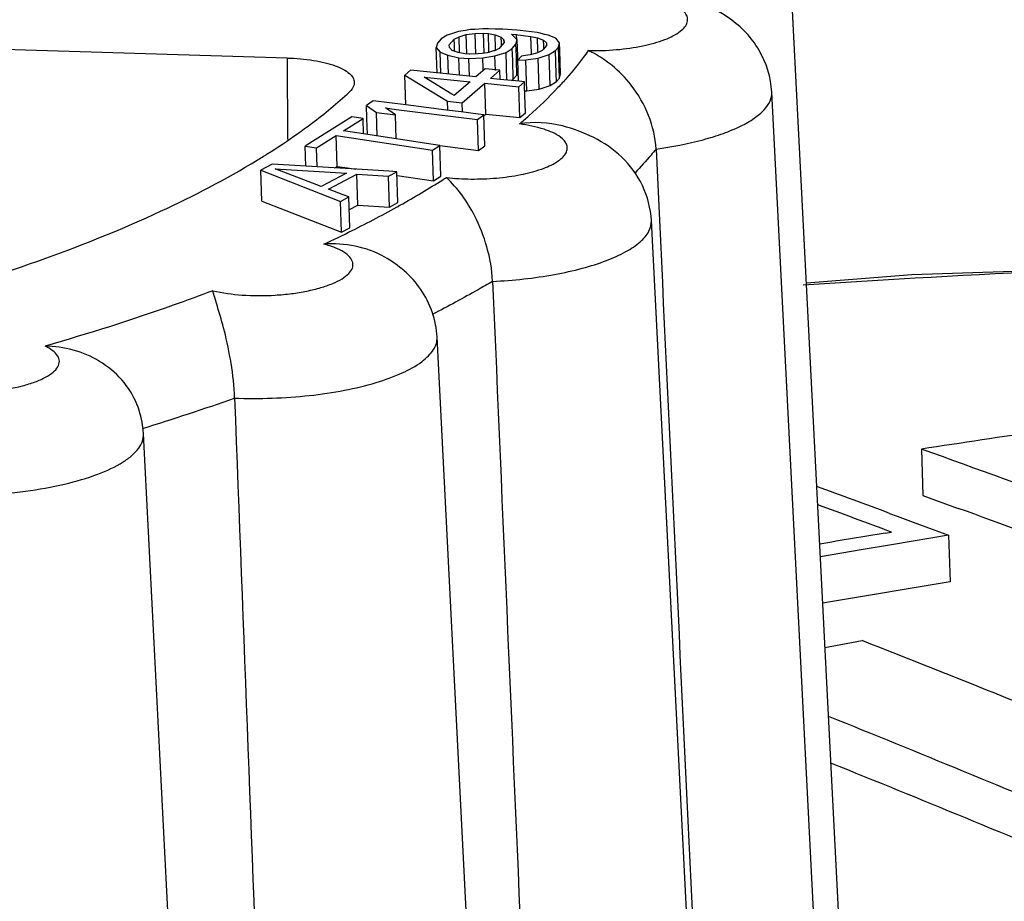
# Model space of a CAD drawing. Units: millimetres. Extents: x 2188 to 3566, y -1784 to 2058.
# Drawn here: x 2743 to 2749, y 447 to 453 of the extents above; entities that cross this region are included whole.
import ezdxf

# ---------------------------------------------------------------- set-up
doc = ezdxf.new("R2010")
doc.units = ezdxf.units.MM
doc.header["$LTSCALE"] = 46.255
doc.layers.add('AT149_014_00_new_view_8_BL86', color=7, linetype='CONTINUOUS')
doc.layers.add('AT149_015_00_new_view_8_BL74', color=7, linetype='CONTINUOUS')

# ---------------------------------------------------------------- blocks, each defined once
blk = doc.blocks.new('AT149_015_00_NEW_VIEW_8_BL74', base_point=(1288.3127, 288.5115))
at = {"layer": 'AT149_015_00_new_view_8_BL74', "color": 7, "linetype": 'Continuous'}
for p, q in [((1298.8331, 285.3402), (1298.4005, 293.8365)), ((1296.3039, 293.3822), (1296.2661, 293.358)), ((1296.3357, 293.3925), (1296.3039, 293.3822)), ((1296.3659, 293.4022), (1296.3357, 293.3925)), ((1296.3722, 293.4043), (1296.3659, 293.4022)), ((1296.416, 293.4106), (1296.3722, 293.4043)), ((1296.3757, 293.3718), (1296.4198, 293.3848)), ((1296.4468, 293.4151), (1296.416, 293.4106)), ((1296.4198, 293.3848), (1296.4746, 293.3917)), ((1296.4236, 293.2674), (1296.4198, 293.3848)), ((1296.4732, 293.4166), (1296.4468, 293.4151)), ((1296.5235, 293.4194), (1296.4732, 293.4166)), ((1296.4746, 293.3917), (1296.5249, 293.3935)), ((1296.4787, 293.266), (1296.4746, 293.3917)), ((1296.5322, 293.4199), (1296.5235, 293.4194)), ((1296.5288, 293.273), (1296.5249, 293.3935)), ((1296.5249, 293.3935), (1296.5555, 293.3913)), ((1296.5561, 293.4193), (1296.5322, 293.4199)), ((1296.5589, 293.2855), (1296.5555, 293.3913)), ((1296.5555, 293.3913), (1296.5968, 293.383)), ((1296.5976, 293.4184), (1296.5561, 293.4193)), ((1296.5995, 293.3), (1296.5968, 293.383)), ((1296.5968, 293.383), (1296.6336, 293.3697)), ((1296.6436, 293.4174), (1296.5976, 293.4184)), ((1296.7299, 293.4113), (1296.6436, 293.4174)), ((1296.7135, 293.3703), (1296.6974, 293.3867)), ((1296.6974, 293.3867), (1296.728, 293.3845)), ((1296.729, 293.352), (1296.728, 293.3845)), ((1296.728, 293.3845), (1296.7356, 293.3835)), ((1296.7505, 293.4098), (1296.7299, 293.4113)), ((1296.7356, 293.3835), (1296.8151, 293.373)), ((1296.8186, 293.4015), (1296.7505, 293.4098)), ((1296.8529, 293.3972), (1296.8186, 293.4015)), ((1296.8633, 293.3948), (1296.8529, 293.3972)), ((1296.9012, 293.3861), (1296.8633, 293.3948)), ((1296.9202, 293.3817), (1296.9012, 293.3861)), ((1296.9678, 293.3622), (1296.9202, 293.3817)), ((1296.2435, 293.3327), (1296.2362, 293.3063)), ((1296.2661, 293.358), (1296.2435, 293.3327)), ((1296.3153, 293.3222), (1296.3469, 293.3577)), ((1296.3171, 293.306), (1296.3153, 293.3222)), ((1296.3469, 293.3577), (1296.3757, 293.3718)), ((1296.348, 293.3233), (1296.3469, 293.3577)), ((1296.3486, 293.307), (1296.348, 293.3233)), ((1296.3788, 293.2756), (1296.3757, 293.3718)), ((1296.6523, 293.3361), (1296.6276, 293.3084)), ((1296.6347, 293.3355), (1296.6336, 293.3697)), ((1296.6336, 293.3697), (1296.6506, 293.3524)), ((1296.6353, 293.317), (1296.6347, 293.3355)), ((1296.6511, 293.3361), (1296.6506, 293.3524)), ((1296.6506, 293.3524), (1296.6523, 293.3361)), ((1296.7016, 293.3004), (1296.7242, 293.3257)), ((1296.7314, 293.352), (1296.7135, 293.3703)), ((1296.7242, 293.3257), (1296.7314, 293.352)), ((1296.7265, 293.2524), (1296.7242, 293.3257)), ((1296.7347, 293.2527), (1296.7314, 293.352)), ((1296.8183, 293.2721), (1296.8151, 293.373)), ((1296.8151, 293.373), (1296.8564, 293.3647)), ((1296.8589, 293.2866), (1296.8564, 293.3647)), ((1296.8564, 293.3647), (1296.8932, 293.3514)), ((1296.9119, 293.3178), (1296.8917, 293.2951)), ((1296.8943, 293.3172), (1296.8932, 293.3514)), ((1296.8932, 293.3514), (1296.9102, 293.334)), ((1296.8949, 293.2987), (1296.8943, 293.3172)), ((1296.9102, 293.334), (1296.9119, 293.3178)), ((1296.991, 293.3337), (1296.9678, 293.3622)), ((1296.9838, 293.3073), (1296.991, 293.3337)), ((1296.9925, 293.288), (1296.991, 293.3337)), ((1295.3237, 293.2417), (1293.592, 293.2937)), ((1296.2413, 293.1504), (1296.2362, 293.3063)), ((1296.2362, 293.3063), (1296.2595, 293.2778)), ((1296.2637, 293.1481), (1296.2595, 293.2778)), ((1296.2595, 293.2778), (1296.307, 293.2583)), ((1296.3108, 293.1434), (1296.307, 293.2583)), ((1296.307, 293.2583), (1296.3744, 293.2428)), ((1296.3341, 293.2886), (1296.3171, 293.306)), ((1296.3709, 293.2753), (1296.3341, 293.2886)), ((1296.3491, 293.2891), (1296.3486, 293.307)), ((1296.3493, 293.2831), (1296.3491, 293.2891)), ((1296.3805, 293.2734), (1296.3709, 293.2753)), ((1296.4122, 293.267), (1296.3805, 293.2734)), ((1296.4373, 293.2652), (1296.4122, 293.267)), ((1296.4427, 293.2649), (1296.4373, 293.2652)), ((1296.493, 293.2667), (1296.4427, 293.2649)), ((1296.5175, 293.2697), (1296.493, 293.2667)), ((1296.5479, 293.2736), (1296.5175, 293.2697)), ((1296.5863, 293.2849), (1296.5479, 293.2736)), ((1296.5593, 293.2739), (1296.5589, 293.2855)), ((1296.5919, 293.2866), (1296.5863, 293.2849)), ((1296.6207, 293.3007), (1296.5919, 293.2866)), ((1296.5954, 293.2541), (1296.6638, 293.2761)), ((1296.5999, 293.2868), (1296.5995, 293.3)), ((1296.6276, 293.3084), (1296.6207, 293.3007)), ((1296.6638, 293.2761), (1296.7016, 293.3004)), ((1296.6693, 293.1069), (1296.6638, 293.2761)), ((1296.704, 293.2271), (1296.7016, 293.3004)), ((1296.7816, 293.2565), (1296.7572, 293.2534)), ((1296.812, 293.2603), (1296.7816, 293.2565)), ((1296.8504, 293.2717), (1296.812, 293.2603)), ((1296.8187, 293.2605), (1296.8183, 293.2721)), ((1296.8561, 293.2733), (1296.8504, 293.2717)), ((1296.8849, 293.2874), (1296.8561, 293.2733)), ((1296.8593, 293.2734), (1296.8589, 293.2866)), ((1296.8595, 293.2408), (1296.9279, 293.2629)), ((1296.8917, 293.2951), (1296.8849, 293.2874)), ((1296.9279, 293.2629), (1296.9657, 293.2871)), ((1296.934, 293.0741), (1296.9279, 293.2629)), ((1296.9657, 293.2871), (1296.9838, 293.3073)), ((1296.9704, 293.1441), (1296.9657, 293.2871)), ((1296.9899, 293.1186), (1296.9838, 293.3073)), ((1296.9972, 293.145), (1296.9925, 293.288)), ((1296.3778, 293.1365), (1296.3744, 293.2428)), ((1296.3744, 293.2428), (1296.4354, 293.2385)), ((1296.4354, 293.2385), (1296.5208, 293.2432)), ((1296.4389, 293.1303), (1296.4354, 293.2385)), ((1296.5208, 293.2432), (1296.5954, 293.2541)), ((1296.523, 293.1754), (1296.5208, 293.2432)), ((1296.5983, 293.1659), (1296.5954, 293.2541)), ((1296.7077, 293.1116), (1296.704, 293.2271)), ((1296.7273, 293.2279), (1296.7265, 293.2524)), ((1296.7303, 293.1369), (1296.7273, 293.2279)), ((1296.7572, 293.2534), (1296.7346, 293.2281)), ((1296.7346, 293.2281), (1296.7849, 293.23)), ((1296.7388, 293.0999), (1296.7346, 293.2281)), ((1296.7355, 293.2282), (1296.7347, 293.2527)), ((1296.7849, 293.23), (1296.8595, 293.2408)), ((1296.7892, 293.0966), (1296.7849, 293.23)), ((1296.8657, 293.0521), (1296.8595, 293.2408)), ((1296.0784, 293.167), (1296.0439, 293.1373)), ((1296.0498, 292.9547), (1296.0439, 293.1373)), ((1296.0439, 293.1373), (1296.3063, 292.9777)), ((1296.4788, 293.1263), (1296.0784, 293.167)), ((1296.5363, 293.1758), (1296.4788, 293.1263)), ((1296.5234, 293.1647), (1296.523, 293.1754)), ((1296.6253, 293.1668), (1296.5363, 293.1758)), ((1296.5678, 293.1172), (1296.6253, 293.1668)), ((1296.6271, 293.1112), (1296.6253, 293.1668)), ((1296.7077, 293.1116), (1296.7303, 293.1369)), ((1296.7303, 293.1369), (1296.7368, 293.1605)), ((1296.9718, 293.0984), (1296.9704, 293.1441)), ((1296.9899, 293.1186), (1296.9972, 293.145)), ((1296.3328, 293.0208), (1296.1625, 293.1252)), ((1296.1625, 293.1252), (1296.4443, 293.0966)), ((1296.4443, 293.0966), (1296.3466, 293.0124)), ((1296.3953, 292.9687), (1296.5333, 293.0875)), ((1296.5394, 292.8988), (1296.5333, 293.0875)), ((1296.5333, 293.0875), (1296.7409, 293.0664)), ((1296.6271, 293.1112), (1296.5678, 293.1172)), ((1296.7442, 293.0993), (1296.6271, 293.1112)), ((1296.6961, 293.1042), (1296.7077, 293.1116)), ((1296.7409, 293.0664), (1296.7754, 293.0961)), ((1296.7754, 293.0961), (1296.7442, 293.0993)), ((1296.7763, 293.0676), (1296.7754, 293.0961)), ((1296.791, 293.0412), (1296.7892, 293.0966)), ((1296.8657, 293.0521), (1296.934, 293.0741)), ((1296.934, 293.0741), (1296.9718, 293.0984)), ((1296.9718, 293.0984), (1296.9899, 293.1186)), ((1296.3466, 293.0124), (1296.3328, 293.0208)), ((1296.747, 292.8777), (1296.7409, 293.0664)), ((1296.7815, 292.9074), (1296.7763, 293.0676)), ((1296.7772, 293.0407), (1296.791, 293.0412)), ((1296.791, 293.0412), (1296.8657, 293.0521)), ((1298.7215, 284.5365), (1298.2888, 293.0328)), ((1295.8501, 292.9798), (1295.8102, 292.9507)), ((1296.0508, 292.9545), (1295.8501, 292.9798)), ((1296.2995, 292.9232), (1296.0508, 292.9545)), ((1296.3081, 292.9221), (1296.3063, 292.9777)), ((1296.3063, 292.9777), (1296.3953, 292.9687)), ((1296.3972, 292.9109), (1296.3953, 292.9687)), ((1295.8127, 292.8727), (1295.8102, 292.9507)), ((1295.8102, 292.9507), (1295.8714, 292.9089)), ((1295.8761, 292.7649), (1295.8714, 292.9089)), ((1295.8714, 292.9089), (1295.9869, 292.8943)), ((1295.9869, 292.8943), (1295.9257, 292.9362)), ((1295.9257, 292.9362), (1295.9911, 292.9279)), ((1295.9917, 292.7475), (1295.9869, 292.8943)), ((1295.9911, 292.9279), (1296.4887, 292.8653)), ((1296.3882, 292.912), (1296.2995, 292.9232)), ((1296.493, 292.8988), (1296.3882, 292.912)), ((1296.4887, 292.8653), (1296.5286, 292.8944)), ((1296.5286, 292.8944), (1296.493, 292.8988)), ((1296.5347, 292.7056), (1296.5286, 292.8944)), ((1296.531, 292.8915), (1296.5394, 292.8988)), ((1296.5394, 292.8988), (1296.747, 292.8777)), ((1296.747, 292.8777), (1296.7815, 292.9074)), ((1295.7193, 292.8825), (1295.5999, 292.8069)), ((1295.6696, 292.7961), (1295.7893, 292.8719)), ((1295.7893, 292.8719), (1295.7193, 292.8825)), ((1295.7923, 292.7776), (1295.7893, 292.8719)), ((1295.8159, 292.774), (1295.8127, 292.8727)), ((1296.4948, 292.6765), (1296.4887, 292.8653)), ((1295.5999, 292.8069), (1295.4802, 292.7311)), ((1295.7923, 292.7776), (1295.6696, 292.7961)), ((1296.218, 292.7133), (1295.7923, 292.7776)), ((1295.4802, 292.7311), (1295.435, 292.7025)), ((1295.505, 292.6919), (1295.6247, 292.7677)), ((1295.6308, 292.579), (1295.6247, 292.7677)), ((1295.6247, 292.7677), (1296.2128, 292.6789)), ((1296.2577, 292.7073), (1296.218, 292.7133)), ((1295.439, 292.5801), (1295.435, 292.7025)), ((1295.435, 292.7025), (1295.505, 292.6919)), ((1295.5088, 292.576), (1295.505, 292.6919)), ((1296.2128, 292.6789), (1296.2577, 292.7073)), ((1296.2189, 292.4902), (1296.2128, 292.6789)), ((1296.2575, 292.7064), (1296.4948, 292.6765)), ((1296.2638, 292.5186), (1296.2577, 292.7073)), ((1296.4948, 292.6765), (1296.5347, 292.7056)), ((1297.5808, 292.685), (1297.6015, 292.2501)), ((1295.2329, 292.5925), (1295.1638, 292.5562)), ((1295.7517, 292.5614), (1295.2329, 292.5925)), ((1295.17, 292.3675), (1295.1638, 292.5562)), ((1295.1638, 292.5562), (1295.6506, 292.3651)), ((1295.5328, 292.4554), (1295.2515, 292.5643)), ((1295.2515, 292.5643), (1295.6881, 292.5371)), ((1295.6881, 292.5371), (1295.5328, 292.4554)), ((1295.6159, 292.5695), (1295.6308, 292.579)), ((1295.6308, 292.579), (1295.6931, 292.5696)), ((1295.6931, 292.5696), (1295.7447, 292.5618)), ((1295.9458, 292.5497), (1295.7517, 292.5614)), ((1295.944, 292.5195), (1295.9958, 292.5467)), ((1295.9958, 292.5467), (1295.9458, 292.5497)), ((1296.0019, 292.358), (1295.9958, 292.5467)), ((1295.5774, 292.4407), (1295.75, 292.5315)), ((1295.7561, 292.3428), (1295.75, 292.5315)), ((1295.75, 292.5315), (1295.944, 292.5195)), ((1295.9501, 292.3307), (1295.944, 292.5195)), ((1295.9965, 292.5238), (1296.2189, 292.4902)), ((1296.2189, 292.4902), (1296.2638, 292.5186)), ((1295.6666, 292.4062), (1295.5774, 292.4407)), ((1295.17, 292.3675), (1295.6567, 292.1763)), ((1295.6506, 292.3651), (1295.7024, 292.3923)), ((1295.6567, 292.1763), (1295.6506, 292.3651)), ((1295.7024, 292.3923), (1295.6666, 292.4062)), ((1295.7085, 292.2036), (1295.7024, 292.3923)), ((1295.9501, 292.3307), (1296.0019, 292.358)), ((1295.7049, 292.3159), (1295.7561, 292.3428)), ((1295.7561, 292.3428), (1295.9501, 292.3307)), ((1297.965, 284.1466), (1297.5525, 292.2478)), ((1295.6567, 292.1763), (1295.7085, 292.2036)), ((1296.6743, 283.0389), (1296.2416, 291.5352)), ((1294.8778, 282.4575), (1294.4456, 290.9433))]:
    blk.add_line(p, q, dxfattribs=at)
at = {"layer": 'AT149_015_00_new_view_8_BL74', "color": 9, "linetype": 'Continuous'}
for p, q in [((1295.3237, 293.2417), (1295.3273, 292.7439)), ((1296.2416, 291.5352), (1296.2416, 291.5352)), ((1294.4456, 290.9433), (1294.4456, 290.9433))]:
    blk.add_line(p, q, dxfattribs=at)
for centre, radius, start, end in [((1294.6703, 295.2841), 3.2077, 310.31865, 311.68161), ((1293.2831, 297.236), 5.605, 299.16436, 302.28952), ((1293.5402, 296.8249), 5.1202, 302.31479, 302.59709), ((1292.7149, 298.2417), 6.7602, 296.4074, 299.21551), ((1292.2396, 299.1816), 7.8134, 295.05917, 296.46439), ((1290.389, 304.215), 13.8438, 287.00972, 289.46933)]:
    blk.add_arc(centre, radius, start, end, dxfattribs=at)
at = {"layer": 'AT149_015_00_new_view_8_BL74', "color": 7, "linetype": 'Continuous'}
for centre, radius, start, end in [((1292.9707, 296.1998), 4.1888, 302.20577, 305.24689), ((1292.728, 296.5823), 4.6418, 301.3102, 302.22388), ((1293.8836, 290.9139), 0.5628, 6.49203, 21.99888), ((1293.8891, 290.9149), 0.5573, 2.91645, 6.44612)]:
    blk.add_arc(centre, radius, start, end, dxfattribs=at)
for points, knots in [([(1298.2888, 293.0328), (1298.2842, 293.123), (1298.2298, 293.3012), (1298.0424, 293.4949), (1297.8039, 293.6044), (1297.6349, 293.6382), (1297.5482, 293.649)], [0, 0, 0, 0, 0.258786, 0.509261, 0.749716, 1, 1, 1, 1]), ([(1297.5808, 292.685), (1297.5742, 292.8245), (1297.4702, 293.0741), (1297.2688, 293.2402), (1297.1668, 293.2872)], [0, 0, 0, 0, 0.554197, 1, 1, 1, 1]), ([(1295.3237, 293.2417), (1295.378, 293.2401), (1295.4566, 293.2335), (1295.5547, 293.2141), (1295.6159, 293.1962), (1295.666, 293.1748), (1295.7038, 293.1505), (1295.7288, 293.1233), (1295.7354, 293.1017), (1295.7354, 293.0919)], [0, 0, 0, 0, 0.352257, 0.508837, 0.64725, 0.764852, 0.860685, 0.936687, 1, 1, 1, 1]), ([(1295.7354, 293.0919), (1295.7355, 293.087), (1295.7325, 293.0646), (1295.7176, 293.0456), (1295.7048, 293.0338)], [0, 0, 0, 0, 0.22062, 1, 1, 1, 1]), ([(1295.388, 292.7789), (1295.4171, 292.7995), (1295.5266, 292.8794), (1295.6315, 292.9658), (1295.7048, 293.0338)], [0, 0, 0, 0, 0.262349, 1, 1, 1, 1]), ([(1297.5525, 292.2478), (1297.5487, 292.3214), (1297.5114, 292.4671), (1297.3803, 292.6435), (1297.2042, 292.7624), (1297.0737, 292.809), (1297.0078, 292.8266)], [0, 0, 0, 0, 0.260106, 0.514811, 0.759027, 1, 1, 1, 1]), ([(1288.0666, 291.0588), (1288.7743, 291.0788), (1290.1474, 291.1762), (1291.8088, 291.4439), (1293.0253, 291.7456), (1293.8257, 291.9991), (1294.5276, 292.2817), (1294.9503, 292.501), (1295.1402, 292.6165)], [0, 0, 0, 0, 0.290668, 0.564348, 0.689697, 0.804972, 0.908745, 1, 1, 1, 1]), ([(1296.5811, 291.8763), (1296.5781, 291.9476), (1296.5534, 292.0868), (1296.4665, 292.3072), (1296.3691, 292.4454), (1296.2986, 292.5112)], [0, 0, 0, 0, 0.301902, 0.591676, 1, 1, 1, 1]), ([(1295.9211, 292.0251), (1295.8653, 292.0565), (1295.7424, 292.1005), (1295.6129, 292.1077), (1295.549, 292.1037)], [0, 0, 0, 0, 0.49947, 1, 1, 1, 1]), ([(1296.2416, 291.5352), (1296.239, 291.5873), (1296.2189, 291.6909), (1296.148, 291.8303), (1296.046, 291.9438), (1295.9637, 292.0011), (1295.9211, 292.0251)], [0, 0, 0, 0, 0.256868, 0.511098, 0.759608, 1, 1, 1, 1]), ([(1295.0032, 291.1627), (1295.0005, 291.2342), (1294.9855, 291.3722), (1294.9463, 291.5588), (1294.9076, 291.6913), (1294.8823, 291.7727), (1294.8733, 291.8048), (1294.8704, 291.8187)], [0, 0, 0, 0, 0.319586, 0.618884, 0.851304, 0.936176, 1, 1, 1, 1]), ([(1294.4055, 291.1247), (1294.3836, 291.1791), (1294.3195, 291.2807), (1294.1819, 291.3943), (1294.0181, 291.4631), (1293.9014, 291.4788), (1293.8433, 291.4802)], [0, 0, 0, 0, 0.250581, 0.502142, 0.751584, 1, 1, 1, 1])]:
    blk.add_open_spline(points, degree=3, knots=knots, dxfattribs=at)
at = {"layer": 'AT149_015_00_new_view_8_BL74', "color": 9, "linetype": 'Continuous'}
for points, knots in [([(1297.1668, 293.2872), (1297.2241, 293.286), (1297.3361, 293.2896), (1297.4937, 293.3114), (1297.6259, 293.3474), (1297.7136, 293.3889), (1297.7576, 293.4294), (1297.7744, 293.4592), (1297.7751, 293.4909), (1297.7592, 293.5203), (1297.7303, 293.5463), (1297.6705, 293.5804), (1297.6163, 293.5968), (1297.5771, 293.606)], [0, 0, 0, 0, 0.186982, 0.365162, 0.518221, 0.63407, 0.67703, 0.711755, 0.74268, 0.776199, 0.817304, 0.868244, 1, 1, 1, 1]), ([(1297.1668, 293.2872), (1297.1568, 293.273), (1297.1146, 293.2151), (1297.0692, 293.1595), (1297.0335, 293.1187)], [0, 0, 0, 0, 0.243152, 1, 1, 1, 1]), ([(1297.0335, 293.1187), (1297.0162, 293.0991), (1296.9432, 293.0188), (1296.8649, 292.9433), (1296.8033, 292.8884)], [0, 0, 0, 0, 0.240432, 1, 1, 1, 1]), ([(1297.5808, 292.685), (1297.6782, 292.6983), (1297.8177, 292.7246), (1297.9892, 292.7775), (1298.0941, 292.8208), (1298.1788, 292.8683), (1298.2414, 292.9194), (1298.2811, 292.974), (1298.2898, 293.0145), (1298.2888, 293.0328)], [0, 0, 0, 0, 0.353653, 0.508705, 0.645231, 0.761408, 0.856926, 0.93415, 1, 1, 1, 1]), ([(1296.9974, 292.757), (1296.9675, 292.7798), (1296.8835, 292.8142), (1296.7965, 292.8315), (1296.7457, 292.8384)], [0, 0, 0, 0, 0.42322, 1, 1, 1, 1]), ([(1296.2986, 292.5112), (1296.3486, 292.5054), (1296.451, 292.4995), (1296.6033, 292.5054), (1296.7478, 292.5252), (1296.872, 292.5569), (1296.9572, 292.5933), (1297.0052, 292.6284), (1297.0278, 292.654), (1297.0392, 292.6814), (1297.0362, 292.7212), (1297.0138, 292.7445), (1296.9974, 292.757)], [0, 0, 0, 0, 0.171455, 0.348905, 0.518512, 0.667324, 0.785274, 0.831206, 0.868875, 0.900342, 0.929669, 1, 1, 1, 1]), ([(1297.5808, 292.685), (1297.5709, 292.6728), (1297.5296, 292.6234), (1297.4863, 292.5756), (1297.4526, 292.5405)], [0, 0, 0, 0, 0.244306, 1, 1, 1, 1]), ([(1296.5811, 291.8763), (1296.7083, 291.8822), (1296.8931, 291.9017), (1297.1244, 291.9524), (1297.2708, 291.9983), (1297.3909, 292.0515), (1297.4808, 292.1105), (1297.5395, 292.1747), (1297.5536, 292.2256), (1297.5525, 292.2478)], [0, 0, 0, 0, 0.347922, 0.505911, 0.646702, 0.766596, 0.863672, 0.939091, 1, 1, 1, 1]), ([(1294.8704, 291.8187), (1294.9291, 291.8048), (1295.0562, 291.7883), (1295.2176, 291.788), (1295.3496, 291.8002), (1295.4429, 291.8152), (1295.5273, 291.8355), (1295.5998, 291.8603), (1295.658, 291.8887), (1295.7002, 291.9199), (1295.7258, 291.9544), (1295.7291, 291.9934), (1295.7079, 292.0286), (1295.6695, 292.0582), (1295.6149, 292.0842), (1295.5725, 292.0975), (1295.549, 292.1037)], [0, 0, 0, 0, 0.157438, 0.332655, 0.419832, 0.50283, 0.57899, 0.646042, 0.702331, 0.747212, 0.781906, 0.811183, 0.843213, 0.884247, 0.936572, 1, 1, 1, 1]), ([(1296.5811, 291.8763), (1296.5521, 291.8591), (1296.4317, 291.7894), (1296.3091, 291.7236), (1296.2153, 291.6757)], [0, 0, 0, 0, 0.242894, 1, 1, 1, 1]), ([(1294.8704, 291.8187), (1294.7895, 291.7882), (1294.4508, 291.6646), (1294.1067, 291.556), (1293.8433, 291.4802)], [0, 0, 0, 0, 0.239652, 1, 1, 1, 1]), ([(1295.0032, 291.1627), (1295.0794, 291.1596), (1295.2321, 291.1593), (1295.4569, 291.1752), (1295.6698, 291.2066), (1295.8605, 291.2518), (1296.0197, 291.3086), (1296.1272, 291.3666), (1296.189, 291.4186), (1296.2201, 291.4563), (1296.2389, 291.4953), (1296.2423, 291.5224), (1296.2416, 291.5352)], [0, 0, 0, 0, 0.167566, 0.33497, 0.494718, 0.639911, 0.764717, 0.86523, 0.906148, 0.941327, 0.971943, 1, 1, 1, 1]), ([(1292.9795, 291.2569), (1293.0268, 291.2369), (1293.1397, 291.2095), (1293.3217, 291.1937), (1293.5158, 291.2011), (1293.6716, 291.2265), (1293.7798, 291.2592), (1293.8433, 291.2864), (1293.8912, 291.3167), (1293.9228, 291.3497), (1293.935, 291.3877), (1293.9217, 291.4251), (1293.8888, 291.4562), (1293.86, 291.4724), (1293.8433, 291.4802)], [0, 0, 0, 0, 0.13371, 0.298766, 0.474342, 0.637374, 0.707651, 0.767692, 0.816432, 0.854282, 0.884547, 0.914573, 0.951899, 1, 1, 1, 1]), ([(1292.9546, 290.593), (1293.0368, 290.5816), (1293.2069, 290.5672), (1293.4644, 290.5677), (1293.719, 290.5893), (1293.9544, 290.6305), (1294.1556, 290.6885), (1294.2941, 290.7513), (1294.3752, 290.8097), (1294.4163, 290.8524), (1294.4415, 290.897), (1294.4464, 290.9286), (1294.4456, 290.9433)], [0, 0, 0, 0, 0.153797, 0.3158, 0.476569, 0.626733, 0.75793, 0.863837, 0.906429, 0.94235, 0.97277, 1, 1, 1, 1])]:
    blk.add_open_spline(points, degree=3, knots=knots, dxfattribs=at)
at = {"layer": 'AT149_015_00_new_view_8_BL74', "color": 7, "linetype": 'Continuous'}
for points in [[(1297.0078, 292.8266), (1296.9233, 292.8492), (1296.8322, 292.8517), (1296.7457, 292.8384)], [(1297.6015, 292.2501), (1297.7294, 289.5493), (1297.8577, 286.8485), (1297.986, 284.1476)], [(1296.5811, 291.8763), (1296.7039, 289.0269), (1296.8272, 286.1775), (1296.9509, 283.3282)], [(1295.0032, 291.1627), (1295.1118, 288.3108), (1295.2211, 285.4589), (1295.3312, 282.607)]]:
    blk.add_open_spline(points, degree=3, dxfattribs=at)
blk = doc.blocks.new('AT149_014_00_NEW_VIEW_8_BL86', base_point=(1302.1609, 284.691))
at = {"layer": 'AT149_014_00_new_view_8_BL86', "color": 7, "linetype": 'Continuous'}
for p, q in [((1299.2044, 290.8508), (1299.2136, 290.5661)), ((1299.2136, 290.5661), (1299.4296, 290.4886)), ((1299.0091, 290.458), (1299.0564, 290.4405)), ((1299.0564, 290.4405), (1299.1534, 290.4045)), ((1299.1534, 290.4045), (1299.3703, 290.3236)), ((1298.983, 290.3374), (1299.0204, 290.3436)), ((1299.3703, 290.3236), (1299.0331, 290.2677)), ((1299.3703, 290.3236), (1299.3795, 290.0393)), ((1299.0331, 290.2677), (1298.8352, 290.2343)), ((1298.8352, 290.2343), (1298.5861, 290.1919)), ((1298.6143, 289.6382), (1298.8417, 289.6796))]:
    blk.add_line(p, q, dxfattribs=at)
blk.add_lwpolyline([(1312.1154, 291.5693), (1309.3986, 291.8216), (1306.1049, 291.9937), (1302.6825, 292.0316), (1299.1449, 291.9166), (1298.5009, 291.8649)], dxfattribs=at)
for centre, radius, start, end in [((1316.0798, 180.6572), 111.4783, 97.937263, 98.706817), ((1269.795, 208.6653), 87.289, 69.59383, 70.310635), ((1268.476, 207.9152), 88.009, 69.700255, 70.008783), ((1267.6617, 206.3649), 89.6425, 69.523749, 69.830839), ((1269.667, 207.9701), 87.7218, 69.60339, 70.166747), ((1317.6993, 177.6512), 114.2299, 99.430257, 99.634175), ((1317.7507, 178.071), 113.4653, 99.317813, 99.716654), ((1258.7339, 187.3213), 109.9357, 67.632596, 68.602892), ((1251.4986, 172.3236), 126.0394, 67.227435, 68.038246), ((1253.0128, 175.678), 122.1024, 67.217854, 68.052073)]:
    blk.add_arc(centre, radius, start, end, dxfattribs=at)
at = {"layer": 'AT149_014_00_new_view_8_BL86', "color": 9, "linetype": 'Continuous'}
blk.add_open_spline([(1311.2753, 291.6479), (1309.1094, 291.8572), (1304.8417, 292.0906), (1300.5689, 291.9907), (1298.4804, 291.8534)], degree=3, knots=[0, 0, 0, 0, 0.509713, 1, 1, 1, 1], dxfattribs=at)

msp = doc.modelspace()

# ---------------------------------------------------------------- block references
at = {"layer": 'AT149_014_00_new_view_8_BL86'}
msp.add_blockref('AT149_014_00_NEW_VIEW_8_BL86', (2751.5608, 444.0409), dxfattribs=at)
at = {"layer": 'AT149_015_00_new_view_8_BL74'}
msp.add_blockref('AT149_015_00_NEW_VIEW_8_BL74', (2737.7126, 447.8614), dxfattribs=at)

doc.saveas('drawing.dxf')
